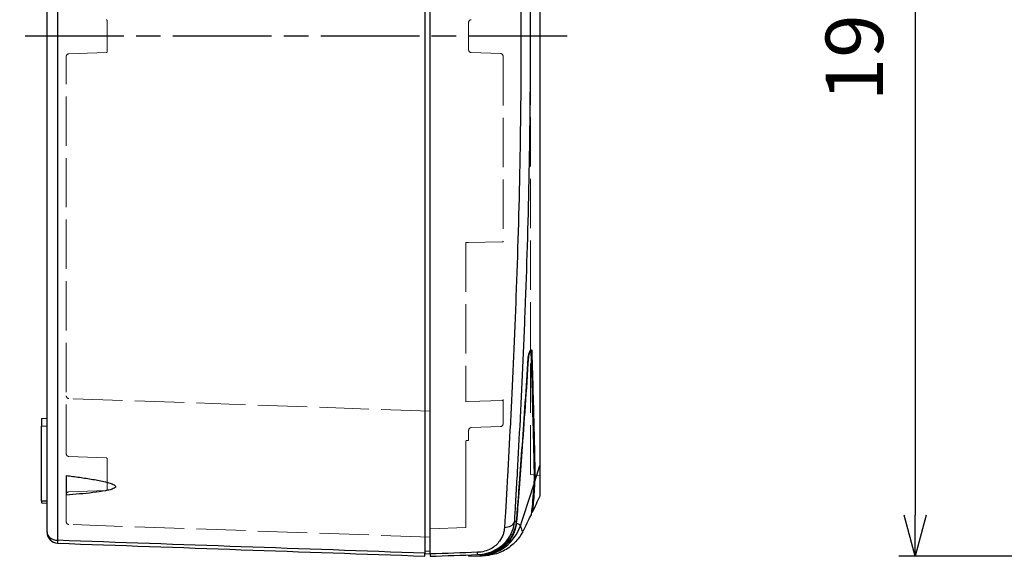
# Model space of a CAD drawing. Units: millimetres. Extents: x 0 to 2443, y 0 to 840.
# Drawn here: x 223 to 403, y 278 to 376 of the extents above; entities that cross this region are included whole.
import ezdxf

# ---------------------------------------------------------------- set-up
doc = ezdxf.new("R2010")
doc.units = ezdxf.units.MM
doc.header["$LTSCALE"] = 3
for name, pattern in [('AM_ISO02W050x2', [3.75, 3, -0.75]), ('AM_ISO08W050', [18, 12, -1.5, 3, -1.5]), ('AM_ISO08W050x2', [9, 6, -0.75, 1.5, -0.75])]:
    doc.linetypes.add(name, pattern=pattern)
for name, color, linetype, lineweight in [('AM_5', 3, 'Continuous', 25), ('AM_7', 4, 'AM_ISO08W050', 25), ('ｸﾘｯﾌﾟｵﾝｶﾊﾞｰ', 6, 'Continuous', 25), ('ﾄｯﾌﾟｶﾊﾞｰ', 7, 'Continuous', 25), ('ﾄｯﾌﾟｶﾊﾞｰ0', 7, 'AM_ISO02W050x2', 13), ('ﾎﾞﾃﾞｨｰ', 2, 'Continuous', 25), ('ﾎﾞﾃﾞｨｰ0', 2, 'AM_ISO02W050x2', 13)]:
    doc.layers.add(name, color=color, linetype=linetype, lineweight=lineweight)
doc.styles.get("Standard").update_dxf_attribs({"font": 'ISOCP.SHX', "bigfont": 'EXTFONT.SHX'})
doc.dimstyles.new('AM_ISO$0', dxfattribs={"dimtxt": 3.5, "dimasz": 2.5, "dimexe": 1, "dimexo": 1, "dimgap": 1.5, "dimtad": 1, "dimdsep": 46, "dimtxsty": 'STANDARD', "dimblk": 'OPEN30', "dimcen": 0, "dimclrd": 3, "dimclre": 3, "dimclrt": 2, "dimadec": 0, "dimazin": 2, "dimtp": 0.1, "dimtm": 0.1, "dimtfac": 0.71, "dimtmove": 0, "dimatfit": 3, "dimldrblk": 'OPEN30', "dimfxl": 1, "dimlwd": -1, "dimlwe": -1, "dimarcsym": 0})
doc.dimstyles.new('AM_ISO$3', dxfattribs={"dimtxt": 3.5, "dimasz": 2.5, "dimexe": 1, "dimexo": 1, "dimgap": 1.5, "dimtad": 1, "dimtoh": 1, "dimdsep": 46, "dimtxsty": 'STANDARD', "dimblk": 'OPEN30', "dimcen": 0, "dimclrd": 3, "dimclre": 3, "dimclrt": 2, "dimadec": 0, "dimazin": 2, "dimtp": 0.1, "dimtm": 0.1, "dimtfac": 0.71, "dimtofl": 0, "dimtmove": 0, "dimatfit": 0, "dimldrblk": 'OPEN30', "dimfxl": 1, "dimlwd": -1, "dimlwe": -1, "dimarcsym": 0})

# ---------------------------------------------------------------- blocks, each defined once
blk = doc.blocks.new('_Open30')
at = {"color": 0, "linetype": 'ByBlock', "lineweight": -2}
for p, q in [((-1, 0.268), (0, 0)), ((0, 0), (-1, -0.268)), ((0, 0), (-1, 0))]:
    blk.add_line(p, q, dxfattribs=at)
blk = doc.blocks.new('*D21')
at = {"layer": 'AM_5', "color": 3}
for p, q in [((452.99, 468.2), (383.87, 468.2)), ((386.87, 460.7), (386.87, 285.7)), ((452.99, 278.2), (383.87, 278.2))]:
    blk.add_line(p, q, dxfattribs=at)
at = {"layer": 'Defpoints', "color": 0}
for p in [(455.99, 468.2), (386.87, 278.2), (455.99, 278.2)]:
    blk.add_point(p, dxfattribs=at)
at = {"layer": 'AM_5', "color": 3, "xscale": 7.5, "yscale": 7.5, "zscale": 7.5}
for p, rotation in [((386.87, 468.2), 90), ((386.87, 278.2), 270)]:
    blk.add_blockref('_Open30', p, dxfattribs=dict(at, rotation=rotation))
at = {"layer": 'AM_5', "color": 2, "insert": (377.12, 373.2), "char_height": 10.5, "attachment_point": 5, "rotation": 90}
blk.add_mtext('190', dxfattribs=at)
blk = doc.blocks.new('*D22')
at = {"layer": 'AM_5', "color": 3}
for p, q in [((382.6, 485.98), (351.84, 485.98)), ((435.23, 434.46), (382.6, 485.98))]:
    blk.add_line(p, q, dxfattribs=at)
at = {"layer": 'Defpoints', "color": 0}
for p in [(440.59, 429.21), (555.02, 317.18)]:
    blk.add_point(p, dxfattribs=at)
at = {"layer": 'AM_5', "color": 3, "xscale": 7.5, "yscale": 7.5, "zscale": 7.5, "rotation": 315.6086865890579}
blk.add_blockref('_Open30', (440.59, 429.21), dxfattribs=at)
at = {"layer": 'AM_5', "color": 2, "insert": (364.97, 495.73), "char_height": 10.5, "attachment_point": 5}
blk.add_mtext('∅160', dxfattribs=at)

msp = doc.modelspace()

# ---------------------------------------------------------------- linework, layer by layer
at = {"layer": 'AM_7', "linetype": 'AM_ISO08W050x2'}
msp.add_line((323.30298447, 373.19671175), (223.30298447, 373.19671175), dxfattribs=at)
at = {"layer": 'ｸﾘｯﾌﾟｵﾝｶﾊﾞｰ'}
for p, q in [((316.42435613, 315.49270796), (316.61419726, 315.49270796)), ((316.20758542, 314.59148412), (316.2849215, 314.59148413)), ((305.36998447, 278.18948325), (305.36998447, 278.44260688)), ((305.36998447, 278.18948325), (307.32185059, 278.27470356))]:
    msp.add_line(p, q, dxfattribs=at)
for centre, major_axis, ratio, start_param, end_param in [((-19.33090633, 382.22809208), (-348.30301454, -48.64641843), 0.9469593052, 2.6953911694, 2.7188013381), ((307.15609014, 286.27508778), (0.3489551, -7.99238577), 0.9992234487, 0, 1.2095838003)]:
    msp.add_ellipse(centre, major_axis=major_axis, ratio=ratio, start_param=start_param, end_param=end_param, dxfattribs=at)
for points, knots in [([(316.2849215, 314.59148413), (316.28625654, 314.61431863), (316.28816734, 314.6379677), (316.29518309, 314.70699546), (316.30158769, 314.75359198), (316.32152894, 314.87056984), (316.33681414, 314.94082547), (316.37164691, 315.07288517), (316.3907042, 315.13411227), (316.43751353, 315.26284217), (316.46580565, 315.32579394), (316.52234718, 315.42446899), (316.5502212, 315.45962509), (316.5952624, 315.49189328), (316.61317224, 315.49608326), (316.64518333, 315.4836107), (316.65887314, 315.46614743), (316.67716142, 315.41574147), (316.68301038, 315.38742097), (316.6875016, 315.34366488), (316.68830431, 315.33351497), (316.68935815, 315.3151481), (316.68969851, 315.30712981), (316.68993151, 315.29889567)], [0.00000194227, 0.00000194227, 0.00000194227, 0.00000194227, 0.00793297387, 0.00793297387, 0.02252856537, 0.02252856537, 0.04393770786, 0.04393770786, 0.06420539822, 0.06420539822, 0.09051262508, 0.09051262508, 0.11673616905, 0.11673616905, 0.1365118177, 0.1365118177, 0.1571147682, 0.1571147682, 0.17309350936, 0.17309350936, 0.17764844949, 0.17764844949, 0.18100579836, 0.18100579836, 0.18100579836, 0.18100579836]), ([(316.68992968, 315.29889567), (316.68970032, 315.30700637), (316.68936678, 315.31490769), (316.68833892, 315.33297176), (316.68755957, 315.34294543), (316.68323313, 315.38571846), (316.67764097, 315.41353328), (316.65987409, 315.46445901), (316.64630296, 315.48255614), (316.62499211, 315.4916414), (316.6197004, 315.4927084), (316.61419726, 315.49270848)], [0.000001052785, 0.000001052785, 0.000001052785, 0.000001052785, 0.003307756315, 0.003307756315, 0.007775363486, 0.007775363486, 0.023322520185, 0.023322520185, 0.043984611762, 0.043984611762, 0.050407520411, 0.050407520411, 0.050407520411, 0.050407520411]), ([(316.68993151, 315.29889567), (316.84560205, 309.79767951), (316.98048077, 304.93728278), (317.14679564, 298.42854042), (317.19779879, 296.29381553), (317.25277425, 293.75560523), (317.26973507, 293.11059685), (317.2513211, 291.94401672), (317.21916039, 291.5307906), (317.20435363, 291.25980804)], [-2.3699092251, -2.3699092251, -2.3699092251, -2.3699092251, -1.1849550941, -1.1849550941, -0.493358818, -0.493358818, -0.2382998425, -0.2382998425, 0, 0, 0, 0]), ([(314.04155065, 284.18071123), (314.09314338, 284.58844708), (314.13900586, 285.00089546), (314.30011455, 286.65451745), (314.42104028, 288.40506833), (314.75393825, 292.78130429), (314.91758358, 294.98204307), (315.48011054, 302.68025861), (315.88731449, 308.4827888), (316.2849215, 314.59148413)], [0.0000134305, 0.0000134305, 0.0000134305, 0.0000134305, 0.1818512371, 0.1818512371, 0.7300164508, 0.7300164508, 1.2493062293, 1.2493062293, 2.492679169, 2.492679169, 2.492679169, 2.492679169]), ([(317.20435363, 291.25980804), (317.07916333, 288.96866547), (316.91245993, 287.38187232), (316.7392319, 286.02532129), (316.69953215, 285.7748223), (316.69953215, 285.7748223)], [-6.3758396019, -6.3758396019, -6.3758396019, -6.3758396019, -4.3610276295, -4.3610276295, -3.1879198009, -3.1879198009, -3.1879198009, -3.1879198009]), ([(314.04130296, 284.18072552), (313.95119219, 283.46930975), (313.74500255, 282.77064234), (313.10567477, 281.46239541), (312.66840421, 280.83659665), (311.4793673, 279.66879202), (310.78232392, 279.22425096), (309.66129542, 278.73065982), (309.2268611, 278.58314033), (308.30144446, 278.36477868), (307.81764999, 278.29635063), (307.32185059, 278.27470356)], [-1.0398744955, -1.0398744955, -1.0398744955, -1.0398744955, -0.7982697425, -0.7982697425, -0.5604344414, -0.5604344414, -0.2970516854, -0.2970516854, -0.1491123203, -0.1491123203, -0.000001, -0.000001, -0.000001, -0.000001]), ([(314.75023702, 283.77669171), (314.73893104, 283.76445302), (314.73067569, 283.78631654), (314.71016676, 283.8378205), (314.63298526, 283.96495518), (314.47747473, 284.05662959), (314.23911516, 284.13857698), (314.14662209, 284.16223664), (314.0415514, 284.18071553)], [-1.47618138275, -1.47618138275, -1.47618138275, -1.47618138275, -1.4001349601, -1.32408853744, -1.17199569213, -0.71571715619, -0.71571715619, -0.47946980643, -0.47946980643, -0.47946980643, -0.47946980643]), ([(315.17851036, 282.68698831), (314.79927778, 281.94179796), (314.29298688, 281.25054391), (313.08804858, 280.0463079), (312.36619426, 279.52488655), (310.81052154, 278.75688244), (309.95831048, 278.49854642), (308.86481877, 278.35266624), (308.62937618, 278.33179136), (308.3941693, 278.32152201)], [0, 0, 0, 0, 0.25084126678, 0.25084126678, 0.51106307091, 0.51106307091, 0.77131731221, 0.77131731221, 0.84201694138, 0.84201694138, 0.84201694138, 0.84201694138]), ([(315.17851036, 282.68698831), (315.1785116, 282.68699075), (315.08449015, 283.03016376), (314.92162674, 283.41464473), (314.8709169, 283.53435834), (314.81353327, 283.65807696), (314.75023702, 283.77669171)], [-3.3300864253, -3.3300864253, -3.3300864253, -3.3300864253, -0.790680189, -0.790680189, -0.790680189, 0, 0, 0, 0]), ([(307.32185059, 278.27470356), (307.3427391, 278.27561557), (307.36197398, 278.27645539), (307.37949164, 278.27722022), (307.40819505, 278.27847344), (307.43228802, 278.27952536), (307.45219369, 278.28039446), (307.46214652, 278.28082901), (307.47105253, 278.28121786), (307.47928262, 278.28157719), (307.4875127, 278.28193653), (307.49506686, 278.28226635), (307.50504524, 278.28270201)], [1.07917362992, 1.07917362992, 1.07917362992, 1.07917362992, 1.17199569213, 1.17199569213, 1.17199569213, 1.32408853744, 1.32408853744, 1.32408853744, 1.4001349601, 1.4001349601, 1.4001349601, 1.47618138275, 1.47618138275, 1.47618138275, 1.47618138275])]:
    msp.add_open_spline(points, degree=3, knots=knots, dxfattribs=at)
for points in [[(316.69953215, 285.7748223), (316.20326146, 284.74232192), (315.69553853, 283.7152484), (315.17656443, 282.69397075)], [(307.50504524, 278.28270201), (307.94200063, 278.3017799), (308.21330183, 278.31362516), (308.3941693, 278.32152201)]]:
    msp.add_open_spline(points, degree=3, dxfattribs=at)
at = {"layer": 'ﾄｯﾌﾟｶﾊﾞｰ'}
for p, q in [((298.30298447, 278.61258472), (298.30298447, 467.77905888)), ((316.85076067, 315.60218785), (316.4686823, 315.59767292)), ((316.91262613, 286.20042528), (316.76005478, 286.19776214)), ((313.79669327, 284.48044491), (313.79672227, 284.48051323)), ((308.30298447, 279.1301029), (308.30298447, 279.13054227))]:
    msp.add_line(p, q, dxfattribs=at)
for centre, radius, start, end in [((314.30298447, 285.95484335), 0.2, 106.5721597938, 122.4023987408), ((313.12976179, 284.17657134), 0.3, 289.1957840911, 289.9496489424), ((313.12976179, 284.17657134), 0.3, 331.5816534307, 332.3565637891)]:
    msp.add_arc(centre, radius, start, end, dxfattribs=at)
for centre, major_axis, ratio, start_param, end_param in [((-19.268072, 382.26429856), (-348.26565906, -48.69471485), 0.9469523003, 2.7197970151, 2.7294137661), ((314.30298447, 285.96225639), (-0.2, 0), 0.9999187789, 4.998230043, 5.2743562123), ((311.7903683, 284.98106868), (1.99498249, -0.14157985), 0.7518998956, 4.8006439038, 6.0412787165), ((313.13237948, 283.87667414), (-0.00523539, 0.19993146), 0.0261679873, 4.469717796, 4.4747601007), ((313.40067785, 284.059352), (-0.18410097, 0.07814623), 0.0102311201, 4.6380956327, 4.6443563146), ((306.85788442, 280.49578458), (0.06979899, -1.99878165), 0.0119224371, 0.0000001007, 0.658010753)]:
    msp.add_ellipse(centre, major_axis=major_axis, ratio=ratio, start_param=start_param, end_param=end_param, dxfattribs=at)
for points, knots in [([(311.86016729, 462.91724294), (311.86889203, 462.79220797), (311.87703931, 462.66682521), (312.05178729, 459.76117), (312.22431881, 456.81444794), (312.57233913, 450.61873532), (312.74782759, 447.36975583), (313.26699178, 437.2211524), (313.60328678, 429.91867369), (314.19083098, 414.55122541), (314.44197622, 406.48478064), (314.78093705, 390.01811856), (314.86895607, 381.61866718), (314.868774, 364.78770504), (314.78165384, 356.41760995), (314.44368053, 339.96703378), (314.19242863, 331.88781261), (313.75268306, 320.37556414), (313.59571257, 316.63809005), (313.26808296, 309.37924765), (313.09741339, 305.85818036), (312.75018161, 299.06575713), (312.57358474, 295.79493883), (312.31153836, 291.13011234), (312.22467297, 289.61523084), (312.09584157, 287.405232), (312.05314207, 286.67895788), (311.98956596, 285.60598141), (311.96845283, 285.25106055), (311.92639907, 284.54673494), (311.90545849, 284.1973295), (311.87703917, 283.72482255), (311.86889224, 283.59943851), (311.86016729, 283.47440066)], [0, 0, 0, 0, 0.0560833864, 0.0560833864, 1.2961208181, 1.2961208181, 2.5361582497, 2.5361582497, 5.0162331131, 5.0162331131, 7.4963079764, 7.4963079764, 9.9763828398, 9.9763828398, 12.4515660185, 12.4515660185, 14.9267491973, 14.9267491973, 16.1643407866, 16.1643407866, 17.401932376, 17.401932376, 18.6395239654, 18.6395239654, 19.25831976, 19.25831976, 19.5677176574, 19.5677176574, 19.722416606, 19.722416606, 19.8771155547, 19.8771155547, 19.9332002346, 19.9332002346, 19.9332002346, 19.9332002346]), ([(313.70176611, 284.48432707), (313.71052722, 284.60997168), (313.71868139, 284.73595339), (313.74700646, 285.21031583), (313.78878392, 285.89566267), (313.87292357, 287.29773906), (314.02161881, 289.80317706), (314.32326902, 295.03233612), (314.75878399, 303.09621748), (315.25953131, 313.51961996), (315.86726031, 328.27848151), (316.4634454, 348.25569074), (316.61532228, 364.85791213), (316.61561791, 381.548402), (316.46162103, 398.20781558), (315.74680606, 422.1437946), (314.92869546, 440.15495348), (314.23594831, 452.97452783), (313.89301014, 458.78199021), (313.71867595, 461.65435762), (313.71052523, 461.78170244), (313.70176322, 461.90735795)], [-19.9331926768, -19.9331926768, -19.9331926768, -19.9331926768, -19.8771155547, -19.8771155547, -19.722416606, -19.5677176574, -19.25831976, -18.6395239654, -17.401932376, -16.1643407866, -14.9267491973, -12.4515660185, -9.9763828398, -9.9763828398, -7.4963079764, -5.0162331131, -2.5361582497, -1.2961208181, -0.0560833864, -0.0560833864, -0.0000013955, -0.0000013955, -0.0000013955, -0.0000013955]), ([(318.30298447, 451.6272721), (318.30298447, 451.51473732), (318.30298447, 451.25483751), (318.30298447, 450.75566228), (318.30298447, 450.14107699), (318.30298447, 449.64967506), (318.30298447, 448.90404265), (318.30298447, 447.80842349), (318.30298447, 445.00346686), (318.30298447, 440.23609103), (318.30298447, 432.29335761), (318.30298447, 422.22071282), (318.30298447, 410.44282278), (318.30298447, 397.68758282), (318.30298447, 384.86275089), (318.30298447, 376.89492661), (318.30298447, 369.49671139), (318.30298447, 361.52888137), (318.30298447, 348.70405417), (318.30298447, 335.94877593), (318.30298447, 324.17091774), (318.30298447, 314.09802644), (318.30298447, 306.15539763), (318.30298447, 301.8649701), (318.30298447, 299.82107737), (318.30298447, 299.1379382), (318.30298447, 298.49417263), (318.30298447, 297.90802811), (318.30298447, 297.37675716), (318.30298447, 297.12893884), (318.30298447, 296.74197801), (318.30298447, 296.25058431), (318.30298447, 295.63598936), (318.30298447, 295.13681895), (318.30298447, 294.87690628), (318.30298447, 294.7643715)], [0, 0, 0, 0, 0.0153283915, 0.030656783, 0.0459851745, 0.061313566, 0.061313566, 0.0887314681, 0.1161493703, 0.1709851745, 0.2258209788, 0.280656783, 0.3354925873, 0.3903283915, 0.4451641958, 0.5, 0.5, 0.5548358042, 0.6096716085, 0.6645074127, 0.719343217, 0.7741790212, 0.8290148255, 0.8838506297, 0.8975595808, 0.9044140563, 0.9112685319, 0.9249774829, 0.9318319584, 0.938686434, 0.938686434, 0.9540148255, 0.969343217, 0.9846716085, 1, 1, 1, 1]), ([(316.1975928, 314.47476115), (316.20286184, 314.5576476), (316.21266931, 314.64646585), (316.23428572, 314.78870216), (316.24315497, 314.83973606), (316.26790268, 314.96668562), (316.28500387, 315.04225157), (316.33305125, 315.2287599), (316.36619999, 315.33604462), (316.44460607, 315.55017865), (316.49035571, 315.65101708), (316.58181069, 315.80854971), (316.62691185, 315.86431114), (316.70329843, 315.9169655), (316.73520258, 315.92150808), (316.77988633, 315.89480531), (316.79528994, 315.87574692), (316.8167949, 315.82964507), (316.8242505, 315.80735005), (316.841906, 315.73313792), (316.84879203, 315.67281539), (316.85076067, 315.60218785)], [0.00000104439, 0.00000104439, 0.00000104439, 0.00000104439, 0.02850229936, 0.02850229936, 0.0441556381, 0.0441556381, 0.06735367558, 0.06735367558, 0.10276349341, 0.10276349341, 0.14524062908, 0.14524062908, 0.18761768588, 0.18761768588, 0.2232481003, 0.2232481003, 0.24625733377, 0.24625733377, 0.26172548822, 0.26172548822, 0.29053482215, 0.29053482215, 0.29053482215, 0.29053482215]), ([(316.85076067, 315.60218785), (317.00039788, 310.23377704), (317.12841751, 305.47833904), (317.28521756, 299.05349748), (317.33350513, 296.92609253), (317.38496892, 294.39330922), (317.40162212, 293.75085479), (317.39901416, 292.84728497), (317.39334687, 292.55630528), (317.37224024, 292.04118825), (317.36022054, 291.84702578), (317.35198903, 291.67496376)], [-3.5071352232, -3.5071352232, -3.5071352232, -3.5071352232, -1.7535679132, -1.7535679132, -0.7183763117, -0.7183763117, -0.3392539989, -0.3392539989, -0.1511195275, -0.1511195275, 0, 0, 0, 0]), ([(314.03655052, 284.45595413), (314.04182234, 284.50207768), (314.04702493, 284.54825204), (314.10204111, 285.0435833), (314.14605071, 285.50212373), (314.18894739, 286.03466234), (314.19446229, 286.10624569), (314.33335522, 287.90176284), (314.46887953, 289.68618731), (314.77445993, 293.77590254), (314.94502097, 296.10620019), (315.47667109, 303.54138438), (315.84194409, 308.88010411), (316.1975928, 314.47476115)], [0.0000839477, 0.0000839477, 0.0000839477, 0.0000839477, 0.020543879, 0.020543879, 0.2193650332, 0.2193650332, 0.2526711259, 0.2526711259, 1.1238348606, 1.1238348606, 2.1922599216, 2.1922599216, 4.4300145748, 4.4300145748, 4.4300145748, 4.4300145748]), ([(317.35198903, 291.67496376), (317.31277664, 290.84652096), (317.26964003, 290.10945821), (317.12083397, 287.95872405), (317.00748437, 286.96655214), (316.92615903, 286.30151201), (316.91262716, 286.20043322), (316.91262613, 286.20042528), (316.91262613, 286.20042528), (316.91262613, 286.20042528)], [-6.3455390807, -6.3455390807, -6.3455390807, -6.3455390807, -5.6178957711, -5.6178957711, -3.9150513589, -3.9150513589, -3.1728278096, -3.1728278096, -3.172798675, -3.172798675, -3.172798675, -3.172798675]), ([(314.19727032, 286.12381699), (314.17615524, 285.86314816), (314.15394328, 285.60427986), (314.10163883, 285.04869852), (314.07063194, 284.7506537), (314.03693513, 284.45589746)], [3.59965391213, 3.59965391213, 3.59965391213, 3.59965391213, 3.71385662144, 3.71385662144, 3.84634055351, 3.84634055351, 3.84634055351, 3.84634055351]), ([(314.24744875, 286.16412143), (314.23921887, 286.1642102), (314.22394089, 286.16432826), (314.20638251, 286.16439222), (314.19896155, 286.16440951)], [-0.044894901099, -0.044894901099, -0.044894901099, -0.044894901099, -0.0396421429508, -0.0360860723303, -0.0360860723303, -0.0360860723303, -0.0360860723303]), ([(306.92768544, 278.49700299), (307.51139966, 278.5173869), (308.69270044, 278.69056259), (310.74917879, 279.51626297), (312.88086469, 281.4218777), (313.5710848, 283.32593959), (313.70176005, 284.48425396)], [-0.9233678677, -0.9233678677, -0.9233678677, -0.9233678677, -0.79145817232, -0.65954847693, -0.39572908616, -0.00000254121, -0.00000254121, -0.00000254121, -0.00000254121]), ([(308.30298447, 278.61035373), (308.98496357, 278.72384203), (309.61766471, 278.92329865), (311.06096543, 279.58459709), (311.76548529, 280.12181031), (312.82401868, 281.26474648), (313.21412542, 281.86938116), (313.77943148, 283.12131392), (313.96065926, 283.78234685), (314.03792036, 284.4557762)], [0.000001, 0.000001, 0.000001, 0.000001, 0.213019919, 0.213019919, 0.5406492598, 0.5406492598, 0.8376704998, 0.8376704998, 1.1352696305, 1.1352696305, 1.1352696305, 1.1352696305]), ([(311.86016729, 283.47440066), (311.79860479, 282.59214343), (311.33456254, 281.14181424), (309.78012612, 279.69049723), (308.25261549, 279.06189989), (307.36708331, 278.93023572), (306.92768342, 278.91483684)], [0, 0, 0, 0, 0.39572908616, 0.65954847693, 0.79145817232, 0.9233678677, 0.9233678677, 0.9233678677, 0.9233678677]), ([(298.30298447, 278.61258472), (298.30298447, 278.47871003), (298.30298447, 278.37451421), (298.30298447, 278.23306409), (298.30298447, 278.21071872), (298.30298447, 278.1958218)], [0, 0, 0, 0, 0.06571287648, 0.06571287648, 0.13142575342, 0.13142575342, 0.13142575342, 0.13142575342]), ([(306.92768752, 278.49700307), (306.94396598, 278.49757152), (306.9599641, 278.49813019), (307.10585036, 278.50322465), (307.21556633, 278.50705601), (307.30309412, 278.51011255)], [0.78446549536, 0.78446549536, 0.78446549536, 0.78446549536, 0.82683277821, 0.82683277821, 1.17738386348, 1.17738386348, 1.17738386348, 1.17738386348]), ([(307.30309412, 278.51011255), (307.47160971, 278.51599725), (307.6389697, 278.52734502), (307.97299467, 278.56082039), (308.1391318, 278.58304103), (308.30298447, 278.61035373)], [0, 0, 0, 0, 0.05083913563, 0.05083913563, 0.10235738774, 0.10235738774, 0.10235738774, 0.10235738774])]:
    msp.add_open_spline(points, degree=3, knots=knots, dxfattribs=at)
for points in [[(318.30298447, 294.7643715), (318.30298447, 291.09357625), (318.30298447, 289.95410949), (318.30298447, 289.19446499)], [(318.30298447, 289.19446499), (317.85018077, 288.19157531), (317.38667309, 287.19345014), (316.91262613, 286.20042528)], [(314.03661701, 284.45609405), (313.93686457, 284.47085888), (313.82672491, 284.4806648), (313.7018716, 284.48584039)], [(306.92768342, 278.91483684), (304.05278406, 278.81408522), (301.17788441, 278.71333452), (298.30298447, 278.61258472)], [(298.30298447, 278.1958218), (301.17788441, 278.29621552), (304.05278406, 278.39660922), (306.92768342, 278.49700292)]]:
    msp.add_open_spline(points, degree=3, dxfattribs=at)
at = {"layer": 'ﾄｯﾌﾟｶﾊﾞｰ0'}
for p, q in [((316.60298451, 293.12538895), (316.60298451, 453.26803455)), ((305.30298451, 370.69955698), (305.30298451, 375.69386651)), ((305.78553476, 370.19986157), (311.12043426, 370.01356277)), ((311.60298451, 369.51386736), (311.60298451, 335.68175415)), ((304.82043426, 335.48975238), (304.82043426, 306.95759581)), ((304.90029145, 335.51775021), (305.30298451, 335.52314854)), ((305.30298451, 335.52314854), (311.40996441, 335.60501823)), ((304.82043426, 306.95759581), (304.82043426, 306.42403392)), ((304.82043426, 306.42403651), (305.30298451, 306.44088753)), ((305.30298451, 306.44088753), (311.40996441, 306.65414797)), ((311.60298451, 306.85402614), (311.60298451, 302.37955614)), ((305.30298451, 301.19386651), (305.30298451, 300.19671175)), ((311.12043426, 301.87986072), (305.78553476, 301.69356193)), ((304.82043426, 299.29166816), (304.82043426, 296.43112027)), ((305.03661191, 299.35314807), (305.30298451, 299.3607567)), ((305.30298451, 299.3607567), (305.30298451, 300.19671175)), ((318.30298451, 292.94671175), (316.60298451, 293.12538895)), ((304.82043426, 288.49527505), (304.82043426, 284.69366583)), ((304.82043426, 283.4243061), (298.30298451, 283.19671174))]:
    msp.add_line(p, q, dxfattribs=at)
for centre, radius, start, end in [((305.80298451, 375.69386651), 0.5, 92, 180), ((305.80298451, 370.69955698), 0.5, 180, 268), ((311.10298451, 369.51386736), 0.5, 0, 88), ((311.40298451, 306.85402614), 0.2, 272, 0), ((311.10298451, 302.37955614), 0.5, 272, 0), ((305.80298451, 301.19386651), 0.5, 92, 180)]:
    msp.add_arc(centre, radius, start, end, dxfattribs=at)
for centre, major_axis, ratio, start_param, end_param in [((304.96061526, 335.39002458), (0.15374235, -0.08172666), 0.638588321, 2.2812647453, 2.9400249999), ((311.40298312, 335.68175547), (-0.20000139, 0.00000154), 0.3839172469, 1.6057125969, 3.1415957417)]:
    msp.add_ellipse(centre, major_axis=major_axis, ratio=ratio, start_param=start_param, end_param=end_param, dxfattribs=at)
for points, knots in [([(304.82043426, 299.29166816), (304.82067793, 299.2918444), (304.82092212, 299.2920203), (304.83422551, 299.30156392), (304.8485808, 299.30980227), (304.879933, 299.3242972), (304.89676404, 299.33040988), (304.95311719, 299.34644744), (304.99488521, 299.35189654), (305.03640696, 299.35317219)], [-0.000102793948, -0.000102793948, -0.000102793948, -0.000102793948, 0, 0, 0.005485851669, 0.005485851669, 0.011095803197, 0.011095803197, 0.023505572796, 0.023505572796, 0.023505572796, 0.023505572796]), ([(304.82043426, 296.43112027), (304.82043426, 296.25847557), (304.82043426, 295.90155974), (304.82043426, 295.42737606), (304.82043426, 294.93534569), (304.82043426, 294.5276719), (304.82043426, 294.00221518), (304.82043426, 293.56986181), (304.82043426, 293.01642084), (304.82043426, 292.56559711), (304.82043426, 291.98895433), (304.82043426, 291.51989468), (304.82043426, 290.80683841), (304.82043426, 289.83903705), (304.82043426, 288.98249057), (304.82043426, 288.49527549)], [0.00000000002, 0.00000000002, 0.00000000002, 0.00000000002, 0.0765108159, 0.15269420321, 0.19071900359, 0.266718861, 0.30474501154, 0.38094390175, 0.4191616917, 0.49577044271, 0.53396408472, 0.61012074582, 0.64812888727, 0.76211000273, 0.91479157335, 0.91479157335, 0.91479157335, 0.91479157335]), ([(304.82043426, 284.69366583), (304.82043426, 284.66585449), (304.82043426, 284.61050107), (304.82043426, 284.54128675), (304.82043426, 284.45854291), (304.82043426, 284.3776946), (304.82043426, 284.25705269), (304.82043426, 284.15636659), (304.82043426, 284.03290139), (304.82043426, 283.94153502), (304.82043426, 283.83352473), (304.82043426, 283.7565797), (304.82043426, 283.66783759), (304.82043426, 283.60680779), (304.82043426, 283.54089554), (304.82043426, 283.49914369), (304.82043426, 283.46250985), (304.82043426, 283.44520246), (304.82043426, 283.43290688), (304.82043426, 283.42613382), (304.82043426, 283.4243061), (304.82043426, 283.42430612)], [0, 0, 0, 0, 0.00505850846, 0.01008609445, 0.01258423747, 0.02011182171, 0.02509216038, 0.03516339933, 0.0401270861, 0.0501104766, 0.05506914421, 0.06510915369, 0.07006484887, 0.08004836554, 0.08501516824, 0.09509565083, 0.10009778635, 0.10768697082, 0.11020274679, 0.11525378394, 0.12031990841, 0.12031990841, 0.12031990841, 0.12031990841])]:
    msp.add_open_spline(points, degree=3, knots=knots, dxfattribs=at)
at = {"layer": 'ﾎﾞﾃﾞｨｰ'}
for p, q in [((297.30298447, 467.63756678), (297.30298447, 278.75407783)), ((298.30298447, 279.11436624), (298.30298447, 467.27727837)), ((230.23318548, 465.28474446), (230.23318548, 281.10690015)), ((228.30298447, 282.67845933), (228.30298447, 463.71318527)), ((227.30298447, 303.3553554), (228.30298447, 303.39027617)), ((227.30298447, 303.3553554), (227.30298447, 301.94941456)), ((227.30298447, 288.27497909), (227.30298447, 301.94941456)), ((228.30298447, 301.91567645), (227.30298447, 301.94941456)), ((231.80298447, 292.93867007), (231.80298447, 289.3818408)), ((228.30298447, 288.25713987), (227.30298447, 288.27497909)), ((227.30298447, 288.27497909), (227.30298447, 287.92519694)), ((227.30298447, 287.92519694), (228.30298447, 287.89027617)), ((228.30298447, 282.57165371), (228.30298447, 282.67845933)), ((298.30298447, 279.11436624), (297.30298447, 279.07932059)), ((297.30298447, 278.66090153), (298.30298447, 278.6958223))]:
    msp.add_line(p, q, dxfattribs=at)
msp.add_arc((230.30298447, 282.57165372), 2, 180, 268, dxfattribs=at)
for centre, major_axis, ratio, start_param, end_param in [((230.30298447, 282.67845933), (-2, 0), 0.7862585596, 0, 1.5358897418), ((230.27874797, 282.29691005), (-0.04556302, -1.72403797), 0.0113084667, 5.4745164411, 6.2832123531)]:
    msp.add_ellipse(centre, major_axis=major_axis, ratio=ratio, start_param=start_param, end_param=end_param, dxfattribs=at)
for points, knots in [([(231.80298447, 292.93867007), (232.61793738, 292.83838111), (233.42630435, 292.7327193), (235.04693129, 292.50458917), (235.85816284, 292.38168092), (237.44531376, 292.10949043), (238.22200776, 291.96292306), (239.23534181, 291.71329482), (239.52387079, 291.63626801), (240.07886921, 291.45606735), (240.3476492, 291.35681554), (240.62006235, 291.1843716), (240.68197384, 291.13813009), (240.75049474, 291.06116892), (240.76930873, 291.03421433), (240.79509156, 290.97874928), (240.80205025, 290.95023666), (240.80205025, 290.89306902), (240.79509156, 290.86492586), (240.76930873, 290.81082972), (240.75049474, 290.78487402), (240.68197384, 290.71155082), (240.62006235, 290.6685963), (240.3476492, 290.51061485), (240.07886921, 290.42563153), (239.52387079, 290.27488977), (239.23534181, 290.21317605), (238.22200776, 290.01732255), (237.44531376, 289.91195978), (235.85816284, 289.72394127), (235.04693129, 289.64404156), (233.42630435, 289.50180148), (232.61793738, 289.43896742), (231.80298447, 289.3818408)], [1.1826472608, 1.1826472608, 1.1826472608, 1.1826472608, 1.4102298144, 1.4102298144, 1.6452681168, 1.6452681168, 1.8803064192, 1.8803064192, 1.963560799, 1.963560799, 2.0468151788, 2.0468151788, 2.0708387462, 2.0708387462, 2.0828505299, 2.0828505299, 2.0948623136, 2.0948623136, 2.1068740973, 2.1068740973, 2.118885881, 2.118885881, 2.1429094483, 2.1429094483, 2.2261638282, 2.2261638282, 2.309418208, 2.309418208, 2.5444565104, 2.5444565104, 2.7794948128, 2.7794948128, 3.0070773664, 3.0070773664, 3.0070773664, 3.0070773664]), ([(298.30298447, 278.6958223), (298.30298447, 278.71078739), (298.30298447, 278.73323501), (298.30298447, 278.87530099), (298.30298447, 278.97994211), (298.30298447, 279.11436624)], [-0.13171683252, -0.13171683252, -0.13171683252, -0.13171683252, -0.06585841604, -0.06585841604, 0, 0, 0, 0]), ([(297.30298447, 278.23074307), (297.30298447, 278.23074307), (297.30298447, 278.27752377), (297.30298447, 278.45515979), (297.30298447, 278.58599991), (297.30298447, 278.75407783)], [-0.16467132121, -0.16467132121, -0.16467132121, -0.16467132121, -0.08233566025, -0.08233566025, 0, 0, 0, 0])]:
    msp.add_open_spline(points, degree=3, knots=knots, dxfattribs=at)
for points in [[(297.30298447, 278.75407783), (274.94636673, 279.5382812), (252.58976679, 280.32255385), (230.23318548, 281.10690015)], [(230.23318548, 280.57287206), (252.58976679, 279.79216304), (274.94636673, 279.01145337), (297.30298447, 278.23074307)]]:
    msp.add_open_spline(points, degree=3, dxfattribs=at)
at = {"layer": 'ﾎﾞﾃﾞｨｰ0'}
for p, q in [((239.30298451, 375.99166822), (239.30298451, 370.40175527)), ((231.80298451, 296.92955614), (231.80298451, 369.46386736)), ((239.10996441, 370.20187711), (232.28553476, 369.96356277)), ((298.30298451, 304.69644215), (232.28553476, 307.00182229)), ((239.10996441, 296.19154639), (232.28553476, 296.42986072)), ((239.30298451, 294.69671175), (239.30298451, 295.99166822)), ((239.30298451, 294.69671175), (239.30298451, 291.69671175)), ((239.30298451, 290.40175527), (239.30298451, 291.69671175)), ((232.28553476, 289.96356277), (239.10996441, 290.20187711)), ((231.80298451, 284.50178731), (231.80298451, 289.46386736)), ((298.30298451, 281.69671175), (232.28553476, 284.00209189))]:
    msp.add_line(p, q, dxfattribs=at)
for centre, radius, start, end in [((239.10298451, 375.99166822), 0.2, 0, 88), ((232.30298451, 369.46386736), 0.5, 92, 180), ((239.10298451, 370.40175527), 0.2, 272, 0), ((232.30298451, 307.50151771), 0.5, 180, 268), ((232.30298451, 296.92955614), 0.5, 180, 268), ((239.10298451, 295.99166822), 0.2, 0, 88), ((232.30298451, 289.46386736), 0.5, 92, 180), ((239.10298451, 290.40175527), 0.2, 272, 0), ((232.30298451, 284.50178731), 0.5, 180, 268)]:
    msp.add_arc(centre, radius, start, end, dxfattribs=at)

# ---------------------------------------------------------------- dimensions: what is measured, and where the dimension line sits
at = {"layer": 'AM_5'}
dim = msp.add_diameter_dim_2p(p1=(555.02024999, 317.1824166), p2=(440.58571895, 429.2110069), dimstyle='AM_ISO$3', override={"dimscale": 3, "dimdec": 0, "dimpost": ''}, dxfattribs=at)
dim.commit()
dim.dimension.update_dxf_attribs({"geometry": '*D22', "text_midpoint": (364.97083368, 485.97763082), "dimtype": 163})
dim = msp.add_linear_dim(base=(386.86944075, 278.19671175), p1=(455.98857297, 468.19671175), p2=(455.98857297, 278.19671175), angle=90, dimstyle='AM_ISO$0', override={"dimscale": 3, "dimpost": ''}, dxfattribs=at)
dim.commit()
dim.dimension.update_dxf_attribs({"geometry": '*D21', "text_midpoint": (377.11944075, 373.19671175)})

doc.saveas('drawing.dxf')
